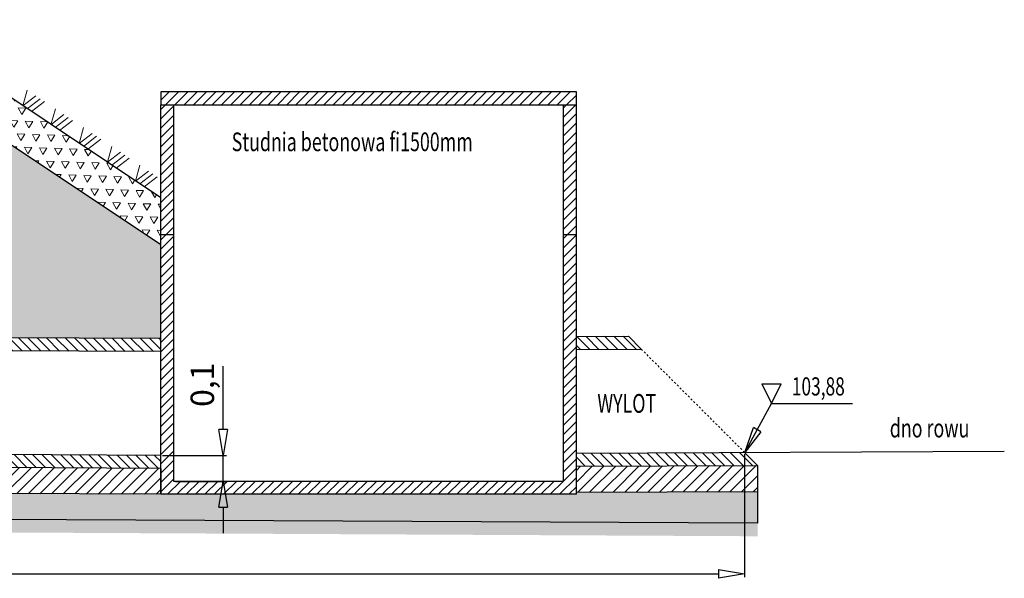
# Model space of a CAD drawing. Units: metres. Extents: x 107011 to 110751, y -35497 to -33616.
# Drawn here: x 110372 to 110751, y -33932 to -33717 of the extents above; entities that cross this region are included whole.
import ezdxf

# ---------------------------------------------------------------- set-up
doc = ezdxf.new("R2010")
doc.units = ezdxf.units.M
doc.linetypes.add('PRZER', pattern=[1, 0.5, -0.5])
for name, color, linetype, lineweight in [('element', 20, 'Continuous', 30), ('kreskowanie', 8, 'Continuous', 15), ('przerywana', 7, 'PRZER', 15), ('wymiary', 141, 'Continuous', 25)]:
    doc.layers.add(name, color=color, linetype=linetype, lineweight=lineweight)
doc.layers.add('wym przekr', color=10, linetype='Continuous')
doc.styles.add('Romans', font='Romans.shx')
doc.styles.get("Standard").update_dxf_attribs({"font": 'romans.shx', "width": 0.7})
doc.dimstyles.new('ISO-25', dxfattribs={"dimtxt": 2.5, "dimasz": 2.5, "dimexe": 1.25, "dimexo": 0.625, "dimtad": 1, "dimzin": 1, "dimtxsty": 'Standard', "dimblk": 'CLOSEDBLANK', "dimcen": 2.5, "dimclrd": 256, "dimclre": 256, "dimclrt": 256, "dimazin": 0, "dimtfac": 1, "dimtmove": 0, "dimatfit": 3, "dimldrblk": 'CLOSEDBLANK', "dimfxl": 1, "dimlwd": -1, "dimlwe": -1, "dimarcsym": 0})
pattern_1 = [(135, (21797.3035, -10045.2417), (-1.796051224, -1.796051224), [])]
pattern_2 = [(45, (21797.3035, -10045.2417), (-2.24506403, 2.24506403), [])]
pattern_3 = [(45, (21797.3035, -10045.2417), (-1.796051224, 1.796051224), [])]

# ---------------------------------------------------------------- blocks, each defined once
blk = doc.blocks.new('_ClosedBlank')
at = {"layer": 'wymiary', "color": 0, "lineweight": -2}
for p, q in [((-1, 0.167), (0, 0)), ((-1, 0.167), (-1, -0.167)), ((0, 0), (-1, -0.167))]:
    blk.add_line(p, q, dxfattribs=at)
blk = doc.blocks.new('*D287')
at = {"layer": 'Defpoints', "color": 0, "transparency": 16777216}
for p in [(107123.62, -33868.49), (110651.4, -33883.88), (110651.4, -33930.69)]:
    blk.add_point(p, dxfattribs=at)
at = {"layer": 'wym przekr', "transparency": 16777216}
for p, q in [((107123.62, -33869.12), (107123.62, -33931.94)), ((110651.4, -33884.51), (110651.4, -33931.94)), ((107133.62, -33930.69), (110641.4, -33930.69))]:
    blk.add_line(p, q, dxfattribs=at)
at = {"layer": 'wym przekr', "transparency": 16777216, "xscale": 10, "yscale": 10, "zscale": 10, "rotation": 180}
blk.add_blockref('_ClosedBlank', (107123.62, -33930.69), dxfattribs=at)
at = {"layer": 'wym przekr', "transparency": 16777216, "xscale": 10, "yscale": 10, "zscale": 10}
blk.add_blockref('_ClosedBlank', (110651.4, -33930.69), dxfattribs=at)
at = {"layer": 'wym przekr', "transparency": 16777216, "insert": (108888.3, -33923.83), "char_height": 9, "attachment_point": 5}
blk.add_mtext('35,00', dxfattribs=at)
blk = doc.blocks.new('*D289')
at = {"layer": 'Defpoints', "color": 0, "transparency": 16777216}
for p in [(110426.62, -33885.01), (110431.62, -33895.01), (110450.6, -33895.01)]:
    blk.add_point(p, dxfattribs=at)
at = {"layer": 'wym przekr', "transparency": 16777216}
for p, q in [((110450.6, -33875.01), (110450.6, -33850.61)), ((110427.24, -33885.01), (110451.85, -33885.01)), ((110450.6, -33895.01), (110450.6, -33885.01)), ((110432.24, -33895.01), (110451.85, -33895.01)), ((110450.6, -33905.01), (110450.6, -33915.01))]:
    blk.add_line(p, q, dxfattribs=at)
at = {"layer": 'wym przekr', "transparency": 16777216, "xscale": 10, "yscale": 10, "zscale": 10}
for p, rotation in [((110450.6, -33885.01), 270), ((110450.6, -33895.01), 90)]:
    blk.add_blockref('_ClosedBlank', p, dxfattribs=dict(at, rotation=rotation))
at = {"layer": 'wym przekr', "transparency": 16777216, "insert": (110443.74, -33857.81), "char_height": 9, "attachment_point": 5, "rotation": 90}
blk.add_mtext('0,1', dxfattribs=at)

msp = doc.modelspace()

# ---------------------------------------------------------------- hatches: boundary and pattern name
at = {"layer": 'kreskowanie'}
h = msp.add_hatch(dxfattribs=at)
h.set_pattern_fill('TRIANG', color=256, scale=0.61, angle=358, style=0)
h.set_pattern_definition([(58, (110330.001, -33737.096), (-2.72775, 5.13015), [2.90512, -2.90512]), (118, (110330.001, -33737.096), (-5.8067, 0.20277), [2.90512, -2.90512]), (358, (110328.637, -33734.531), (3.07896, 4.92737), [2.90512, -2.90512])])
h.paths.add_polyline_path([(110329.981, -33721.416), (110329.977, -33721.419), (110329.978, -33721.415), (110326.651, -33719.197), (110318.101, -33718.855), (110318.092, -33718.878), (110318.085, -33718.854), (110280.649, -33717.357), (110280.648, -33717.359), (110280.647, -33717.356), (110276.651, -33717.197), (110276.651, -33722.247), (110286.651, -33722.247), (110286.651, -33732.609), (110321.839, -33734.016), (110426.62, -33803.87), (110426.62, -33785.842), (110373.442, -33750.39), (110373.438, -33750.393), (110373.44, -33750.389), (110362.577, -33743.147), (110362.573, -33743.15), (110362.574, -33743.145), (110351.711, -33735.903), (110351.708, -33735.906), (110351.709, -33735.902), (110340.846, -33728.66), (110340.842, -33728.663), (110340.844, -33728.658)])
h = msp.add_hatch(dxfattribs=at)
h.set_pattern_fill('DOTS', color=256, scale=3, angle=45, style=0)
h.set_pattern_definition([(45, (21797.3035, -10045.2417), (-1.68379802, 5.05139407), [0, -4.7625])])
h.paths.add_polyline_path([(110321.839, -33734.016), (110286.651, -33732.609), (110286.651, -33752.247), (110286.651, -33757.247), (110268.651, -33757.247), (110268.651, -33752.203), (110068.655, -33756.203), (110068.655, -33759.397), (110068.655, -33764.397), (110040.655, -33764.397), (110040.655, -33759.397), (110040.655, -33748.602), (109800.655, -33753.402), (109800.655, -33755.397), (109800.655, -33770.397), (109782.655, -33770.397), (109782.655, -33765.397), (109782.655, -33745.397), (109527.655, -33745.397), (109527.655, -33765.397), (109598.122, -33835.865), (110426.62, -33840.007), (110426.62, -33803.87)])
h = msp.add_hatch(dxfattribs=at)
h.set_pattern_fill('ANSI31', color=256, scale=0.8, style=0)
h.set_pattern_definition(pattern_3)
h.paths.add_polyline_path([(110586.62, -33745.008), (110426.62, -33745.008), (110426.62, -33750.008), (110586.62, -33750.008)])
h = msp.add_hatch(dxfattribs=at)
h.set_pattern_fill('ANSI31', color=256, scale=0.8, style=0)
h.set_pattern_definition(pattern_3)
h.paths.add_polyline_path([(110586.62, -33750.008), (110581.62, -33750.008), (110581.62, -33800.008), (110586.62, -33800.008)])
h.paths.add_polyline_path([(110586.62, -33800.008), (110581.62, -33800.008), (110581.62, -33895.008), (110431.62, -33895.008), (110431.62, -33800.008), (110426.62, -33800.008), (110426.62, -33900.008), (110586.62, -33900.008)])
h.paths.add_polyline_path([(110431.62, -33750.008), (110426.62, -33750.008), (110426.62, -33800.008), (110431.62, -33800.008)])
h = msp.add_hatch(dxfattribs=at)
h.set_pattern_fill('ANSI31', color=256, scale=0.8, angle=90, style=0)
h.set_pattern_definition(pattern_1)
h.paths.add_polyline_path([(107348.401, -33824.616), (107348.401, -33829.616), (110426.62, -33845.007), (110426.62, -33840.007)])
h = msp.add_hatch(dxfattribs=at)
h.set_pattern_fill('ANSI31', color=256, scale=0.8, angle=90, style=0)
h.set_pattern_definition(pattern_1)
h.paths.add_polyline_path([(110606.62, -33839.107), (110586.62, -33839.207), (110586.62, -33844.207), (110611.595, -33844.082)])
h = msp.add_hatch(dxfattribs=at)
h.set_pattern_fill('ANSI31', color=256, scale=0.8, angle=90, style=0)
h.set_pattern_definition(pattern_1)
h.paths.add_polyline_path([(107348.401, -33869.617), (107348.401, -33874.617), (110426.62, -33890.008), (110426.62, -33885.008)])
h = msp.add_hatch(dxfattribs=at)
h.set_pattern_fill('ANSI31', color=256, style=0)
h.set_pattern_definition(pattern_2)
h.paths.add_polyline_path([(110426.62, -33890.008), (107348.401, -33874.617), (107348.401, -33884.617), (110426.595, -33900.008), (110426.62, -33900.008)])
h = msp.add_hatch(dxfattribs=at)
h.set_pattern_fill('AR-SAND', color=256, scale=0.15, style=0)
h.set_pattern_definition([(37.5, (21797.3035, -10045.242), (-0.2400047, 7.34119856), [0, -5.7912, 0, -6.477, 0, -6.19125]), (7.5, (21797.303, -10045.242), (6.7428492, 10.7523765), [0, -3.1242, 0, -5.2197, 0, -2.00025]), (327.5, (21792.617, -10045.242), (11.86488555, 0.02155777), [0, -1.905, 0, -6.858, 0, -8.9535]), (317.5, (21792.617, -10045.242), (11.4533468, 3.3439398), [0, -0.9525, 0, -4.4958, 0, -5.1435])])
h.paths.add_polyline_path([(107348.364, -33884.617), (107188.401, -33884.617), (107188.401, -33883.817), (107118.649, -33883.468), (107118.649, -33893.468), (110656.372, -33911.157), (110656.372, -33898.859), (110586.62, -33899.208), (110586.62, -33900.008), (110426.595, -33900.008)])
h = msp.add_hatch(dxfattribs=at)
h.set_pattern_fill('ANSI31', color=256, scale=0.8, angle=90, style=0)
h.set_pattern_definition(pattern_1)
h.paths.add_polyline_path([(110651.397, -33883.884), (110586.62, -33884.208), (110586.62, -33889.208), (110656.372, -33888.859)])
h = msp.add_hatch(dxfattribs=at)
h.set_pattern_fill('ANSI31', color=256, style=0)
h.set_pattern_definition(pattern_2)
h.paths.add_polyline_path([(110656.372, -33888.859), (110586.62, -33889.208), (110586.62, -33899.208), (110656.372, -33898.859)])
h = msp.add_hatch(dxfattribs=at)
h.set_pattern_fill('EARTH', color=256, angle=45, style=0)
h.set_pattern_definition([(45, (21797.3035, -10045.242), (9e-16, 8.9802561), [6.35, -6.35]), (45, (21795.6197, -10043.558), (9e-16, 8.9802561), [6.35, -6.35]), (45, (21793.936, -10041.874), (9e-16, 8.9802561), [6.35, -6.35]), (135, (21793.936, -10040.7516), (-8.9802561, 9e-16), [6.35, -6.35]), (135, (21795.6197, -10039.068), (-8.9802561, 9e-16), [6.35, -6.35]), (135, (21797.3035, -10037.384), (-8.9802561, 9e-16), [6.35, -6.35])])
h.paths.add_polyline_path([(107118.649, -33893.468), (107118.649, -33898.468), (110656.372, -33916.157), (110656.372, -33911.157)])

# ---------------------------------------------------------------- linework, layer by layer
at = {"layer": 'element'}
for p, q in [((110426.62, -33785.842), (110326.651, -33719.197)), ((110426.62, -33803.87), (110321.839, -33734.016)), ((110586.62, -33745.008), (110426.62, -33745.008)), ((110426.62, -33745.008), (110426.62, -33750.008)), ((110586.62, -33750.008), (110586.62, -33745.008)), ((110426.62, -33800.008), (110426.62, -33750.008)), ((110426.62, -33750.008), (110431.62, -33750.008)), ((110426.62, -33750.008), (110586.62, -33750.008)), ((110431.62, -33800.008), (110431.62, -33750.008)), ((110581.62, -33800.008), (110581.62, -33750.008)), ((110581.62, -33750.008), (110586.62, -33750.008)), ((110586.62, -33800.008), (110586.62, -33750.008)), ((110426.62, -33900.008), (110426.62, -33800.008)), ((110431.62, -33800.008), (110426.62, -33800.008)), ((110431.62, -33895.008), (110431.62, -33800.008)), ((110581.62, -33895.008), (110581.62, -33800.008)), ((110586.62, -33800.008), (110581.62, -33800.008)), ((110586.62, -33900.008), (110586.62, -33800.008)), ((110426.62, -33840.007), (107348.401, -33824.616)), ((110426.62, -33845.007), (107348.401, -33829.616)), ((110586.62, -33839.207), (110606.62, -33839.107)), ((110611.595, -33844.082), (110606.62, -33839.107)), ((110586.62, -33844.207), (110611.595, -33844.082)), ((110426.62, -33885.008), (107348.401, -33869.617)), ((110426.62, -33890.008), (107348.401, -33874.617)), ((110586.62, -33884.208), (110751.397, -33883.384)), ((110656.372, -33888.859), (110651.397, -33883.884)), ((110426.57, -33900.008), (107348.351, -33884.617)), ((110426.62, -33890.008), (110426.62, -33900.008)), ((110586.62, -33889.208), (110656.372, -33888.859)), ((110656.372, -33888.859), (110656.372, -33911.157)), ((110656.372, -33911.157), (107118.649, -33893.468)), ((110581.62, -33895.008), (110431.62, -33895.008)), ((110586.67, -33899.208), (110656.422, -33898.859)), ((110586.62, -33900.008), (110426.62, -33900.008))]:
    msp.add_line(p, q, dxfattribs=at)
at = {"layer": 'kreskowanie', "color": 106}
for p, q in [((110375.109, -33744.293), (110373.438, -33750.393)), ((110373.438, -33750.393), (110378.435, -33746.516)), ((110375.101, -33751.504), (110380.098, -33747.627)), ((110376.764, -33752.616), (110381.761, -33748.738)), ((110385.974, -33751.537), (110384.304, -33757.637)), ((110384.304, -33757.637), (110389.3, -33753.759)), ((110385.967, -33758.748), (110390.963, -33754.87)), ((110387.629, -33759.859), (110392.626, -33755.982)), ((110396.84, -33758.78), (110395.169, -33764.88)), ((110395.169, -33764.88), (110400.165, -33761.003)), ((110396.832, -33765.991), (110401.828, -33762.114)), ((110398.495, -33767.103), (110403.491, -33763.225)), ((110407.705, -33766.024), (110406.034, -33772.124)), ((110406.034, -33772.124), (110411.031, -33768.246)), ((110407.697, -33773.235), (110412.694, -33769.357)), ((110409.36, -33774.346), (110414.356, -33770.469)), ((110418.57, -33773.267), (110416.899, -33779.367)), ((110416.899, -33779.367), (110421.896, -33775.49)), ((110418.562, -33780.478), (110423.559, -33776.601)), ((110420.225, -33781.59), (110425.222, -33777.712))]:
    msp.add_line(p, q, dxfattribs=at)
at = {"layer": 'przerywana', "ltscale": 1.5}
msp.add_line((110611.595, -33844.082), (110651.397, -33883.884), dxfattribs=at)
at = {"layer": 'wym przekr'}
for p, q in [((110658.022, -33857.5), (110661.772, -33865)), ((110658.022, -33857.5), (110665.522, -33857.5)), ((110661.772, -33865), (110665.522, -33857.5))]:
    msp.add_line(p, q, dxfattribs=at)

# ---------------------------------------------------------------- texts
at = {"layer": 'wym przekr', "style": 'Romans', "width": 0.7}
for s, p in [('Studnia betonowa fi1500mm', (110453.875, -33767.837)), ('WYLOT', (110594.702, -33868.594)), ('dno rowu', (110707.284, -33878.103))]:
    msp.add_text(s, height=7.2, dxfattribs=at).set_placement(p)
at = {"layer": 'wym przekr', "insert": (110669.57, -33854.937), "char_height": 7, "width": 40.89105, "attachment_point": 1, "style": 'Romans'}
msp.add_mtext('{\\W0.7;103,88}', dxfattribs=at)

# ---------------------------------------------------------------- dimensions: what is measured, and where the dimension line sits
at = {"layer": 'wym przekr'}
dim = msp.add_linear_dim(base=(110450.597, -33895.008), p1=(110426.62, -33885.008), p2=(110431.62, -33895.008), angle=90, text='0,1', dimstyle='ISO-25', override={"dimtxt": 9, "dimasz": 10, "dimgap": 1.5}, dxfattribs=at)
dim.commit()
dim.dimension.update_dxf_attribs({"geometry": '*D289', "text_midpoint": (110450.597, -33857.808), "dimtype": 160})
dim = msp.add_linear_dim(base=(110651.397, -33930.689), p1=(107123.625, -33868.493), p2=(110651.397, -33883.884), text='35,00', dimstyle='ISO-25', override={"dimtxt": 9, "dimasz": 10, "dimgap": 1.5}, dxfattribs=at)
dim.commit()
dim.dimension.update_dxf_attribs({"geometry": '*D287', "text_midpoint": (108888.299, -33930.689), "dimtype": 160})

# ---------------------------------------------------------------- leaders
msp.add_leader([(110651.416, -33883.884), (110661.772, -33865), (110692.937, -33865)], dimstyle='ISO-25', override={"dimtxt": 5, "dimasz": 10}, dxfattribs=at)

doc.saveas('drawing.dxf')
